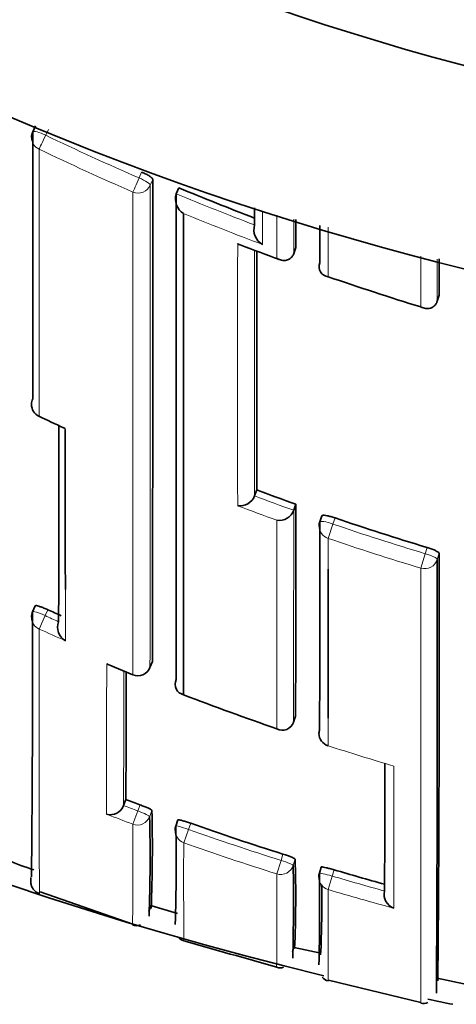
# Model space of a CAD drawing. Units: millimetres. Extents: x -285 to 1279, y 10 to 1157.
# Drawn here: x 614 to 618, y 968 to 975 of the extents above; entities that cross this region are included whole.
import ezdxf

# ---------------------------------------------------------------- set-up
doc = ezdxf.new("R2010")
doc.units = ezdxf.units.MM
doc.layers.add('DV4_Défaut', color=7, linetype='Continuous')
doc.layers.add('Défaut', color=7, linetype='Continuous')

# ---------------------------------------------------------------- blocks, each defined once
blk = doc.blocks.new('SE3')
at = {"layer": 'DV4_Défaut', "color": 7, "lineweight": 35}
for p, q in [((614.5633, 974.6811), (614.542, 974.6372)), ((615.6363, 974.1651), (615.6362, 974.1649)), ((615.655, 974.2101), (615.6363, 974.1651)), ((616.532, 973.709), (616.5319, 973.7088)), ((616.5486, 973.7548), (616.532, 973.709)), ((616.7311, 973.638), (616.731, 973.6378)), ((617.6407, 973.3933), (617.6267, 973.3467)), ((617.6267, 973.3467), (617.6267, 973.3465)), ((616.2506, 971.9091), (616.2333, 971.8632)), ((616.2332, 971.863), (616.2333, 971.8632)), ((616.5484, 971.7999), (616.5319, 971.7537)), ((616.5319, 971.7537), (616.5318, 971.7535)), ((616.7471, 971.7126), (616.7311, 971.6663)), ((614.5606, 971.0264), (614.54, 970.9815)), ((615.1176, 970.579), (615.3052, 970.5014)), ((615.4355, 970.5562), (615.4539, 970.6021)), ((616.5462, 970.1856), (616.5304, 970.1388)), ((616.5304, 970.1388), (616.5303, 970.1386)), ((616.794, 969.9594), (616.7942, 969.9601)), ((615.2518, 969.5513), (615.2341, 969.5049)), ((615.234, 969.5047), (615.2341, 969.5049)), ((615.649, 969.3957), (615.6323, 969.349)), ((616.7415, 969.0363), (616.7273, 968.9887)), ((614.5982, 968.8478), (615.3048, 968.6023)), ((617.225, 968.8541), (617.2249, 968.8539)), ((615.4423, 968.7459), (615.4277, 968.6982)), ((615.4492, 968.7413), (615.6442, 968.6818)), ((616.5361, 968.4379), (616.5236, 968.3897)), ((616.5355, 968.4235), (616.7385, 968.3802)), ((616.797, 968.1742), (617.5014, 968.0038)), ((617.6252, 968.1909), (617.8294, 968.1473))]:
    blk.add_line(p, q, dxfattribs=at)
at = {"layer": 'DV4_Défaut', "color": 7, "lineweight": 18}
for p, q in [((614.6402, 974.6106), (614.6617, 974.6547)), ((615.3721, 974.3304), (615.3528, 974.2853)), ((615.4373, 974.2297), (615.4565, 974.2746)), ((616.7937, 973.5333), (616.7938, 973.9094)), ((616.8308, 971.6491), (616.847, 971.6956)), ((616.7937, 971.5402), (616.8308, 971.6491)), ((617.5493, 971.4704), (617.5353, 971.4232)), ((617.5021, 971.3129), (617.5353, 971.4232)), ((617.6266, 971.3798), (617.6405, 971.4269)), ((614.5902, 970.8495), (614.6361, 970.9513)), ((614.6361, 970.9513), (614.6568, 970.9964)), ((615.454, 970.6027), (615.4356, 970.5569)), ((615.305, 970.5009), (615.3053, 970.5016)), ((615.3595, 969.5106), (615.3422, 969.4638)), ((615.3044, 969.3628), (615.3422, 969.4638)), ((615.4332, 969.4217), (615.4504, 969.4682)), ((615.7291, 969.3229), (615.7459, 969.3698)), ((615.6932, 969.2212), (615.7291, 969.3229)), ((616.4498, 969.1344), (616.435, 969.0869)), ((616.4026, 968.9841), (616.435, 969.0869)), ((616.5282, 969.0497), (616.5429, 969.0971)), ((616.8253, 968.9677), (616.8396, 969.0154)), ((616.7949, 968.8644), (616.8253, 968.9677))]:
    blk.add_line(p, q, dxfattribs=at)
at = {"layer": 'DV4_Défaut', "color": 7, "lineweight": 35}
for centre, radius, start, end in [((623.1985, 995.4448), 22.5, 207.64168, 0), ((623.1985, 995.4448), 21, 205.93873, 0), ((623.1985, 994.9448), 27.5, 215.09742, 256.46484), ((614.6319, 974.5934), 0.1, 154.06382, 180.0094), ((-784.3108, 973.3897), 1399.7676, 359.8859222, 0.0362225), ((615.7586, 974.1247), 0.1288, 161.84413, 238.70772), ((-1450.1025, 973.2463), 2065.739, 359.9228345, 0.0254826), ((623.5366, 993.1516), 20.5158, 247.40785, 249.14647), ((-1696.393, 972.7186), 2312.9419, 0.0256698, 0.0309719), ((616.357, 973.8908), 0.1289, 163.52861, 240.15673), ((621.5917, 988.0502), 15.286, 249.03869, 250.23856), ((-1097.2446, 973.0859), 1713.4955, 359.9606528, 0.0213512), ((616.8005, 973.6084), 0.0754, 157.06502, 264.8324), ((-1679.5662, 972.4003), 2297.2072, 0.0247683, 0.0316672), ((623.5112, 992.9883), 20.5822, 250.95094, 253.02504), ((614.6318, 972.5602), 0.1, 179.98489, 244.58234), ((624.9422, 994.3497), 24.2057, 244.67699, 245.16616), ((614.8097, 972.4536), 0.079, 244.64602, 255.45759), ((1311.884, 971.8636), 697.0943, 179.9584436, 180.0585904), ((623.4696, 991.1354), 20.5369, 249.41988, 250.30496), ((616.1224, 971.9065), 0.1191, 261.30003, 338.5601), ((-506.328, 972.5456), 1122.8766, 359.8795746, 359.961949), ((616.4202, 971.7955), 0.1192, 262.11153, 339.38482), ((623.443, 991.058), 20.455, 251.18793, 253.25397), ((616.8255, 971.6335), 0.1, 160.90025, 179.98164), ((333.1352, 970.6147), 284.5065, 359.507711, 0.163558), ((173.5538, 970.6037), 444.0734, 359.673873, 0.100131), ((614.631, 970.9399), 0.1, 155.42798, 179.9511), ((434.8069, 970.6844), 179.7332, 359.45051, 0.094493), ((623.2647, 990.064), 20.9205, 245.70343, 246.01041), ((614.8492, 970.8629), 0.1181, 158.95857, 240.28441), ((106.1526, 971.7547), 509.104, 359.752015, 359.860573), ((615.3427, 970.5935), 0.1, 247.8584, 338.13226), ((615.7114, 970.4303), 0.084, 156.30718, 256.86543), ((623.2362, 989.9902), 21.0406, 248.9896, 251.04983), ((616.4464, 970.1676), 0.0888, 240.97122, 340.89707), ((616.8246, 970.0546), 0.1, 179.94403, 252.17457), ((-239.5501, 971.0539), 856.7779, 359.8528943, 359.917991), ((623.0191, 989.9445), 21.8224, 249.14919, 249.45148), ((615.1324, 969.5441), 0.109, 255.27644, 338.81119), ((604.2439, 969.189), 11.2099, 357.6103, 1.42748), ((601.6958, 969.1238), 13.7406, 358.06984, 1.24238), ((623.0032, 989.8998), 21.7749, 250.53166, 252.48463), ((615.7264, 969.3152), 0.1, 160.2771, 179.8898), ((602.66, 969.0504), 12.9757, 358.00719, 1.31736), ((614.9402, 970.3798), 1.4184, 245.50325, 254.01032), ((607.4924, 968.8165), 9.0548, 357.46903, 1.77557), ((600.4208, 968.7825), 16.1096, 358.43522, 0.95035), ((616.8231, 968.96), 0.1, 163.30324, 179.88781), ((601.0288, 968.7216), 15.7007, 358.42579, 0.97407), ((622.9777, 989.8166), 21.6879, 253.5596, 254.61855), ((607.9715, 968.756), 8.7744, 357.4632, 0.95937), ((617.3324, 968.8275), 0.1107, 166.21652, 250.515), ((615.3337, 968.6553), 0.0655, 242.18259, 296.20495), ((615.714, 968.5584), 0.0852, 215.78859, 257.03347), ((649.9841, 1088.7232), 125.0423, 254.084208, 254.421168), ((616.4279, 968.3358), 0.0674, 247.27461, 293.55128), ((616.811, 968.2505), 0.0824, 221.01699, 259.42559), ((623.1985, 994.9448), 27.5, 258.15871, 258.56327), ((617.5217, 968.0781), 0.0806, 254.7822, 294.9877)]:
    blk.add_arc(centre, radius, start, end, dxfattribs=at)
at = {"layer": 'DV4_Défaut', "color": 7, "lineweight": 18}
for centre, radius, start, end in [((623.1985, 995.4448), 20, 203.9789, 0), ((623.5395, 993.1613), 20.5749, 244.37162, 246.55319), ((623.5398, 993.1437), 20.6764, 244.34952, 246.53278), ((-1449.5597, 973.3316), 2064.9972, 359.923012, 0.0249203), ((623.5365, 993.1537), 20.5667, 247.41037, 249.20078), ((623.5564, 993.1853), 20.7212, 247.69418, 249.47963), ((623.6149, 993.2705), 20.8828, 248.92132, 249.79932), ((623.582, 991.3975), 20.9542, 244.58607, 245.19139), ((1311.884, 971.8636), 697.0943, 179.9577893, 179.9584436), ((623.4694, 991.1356), 20.5863, 249.42077, 250.30585), ((623.5108, 991.2394), 20.8129, 249.15411, 250.03373), ((623.4431, 991.0592), 20.5055, 251.18801, 253.25529), ((623.4418, 991.0469), 20.6085, 251.18045, 253.24895), ((-1781.2139, 970.822), 2398.7161, 359.9325936, 0.0117264), ((1311.884, 971.8636), 697.0943, 180.0585904, 180.0906831), ((623.27, 990.0757), 20.983, 245.70293, 246.01037), ((623.3331, 990.2156), 21.2481, 245.70304, 246.29465), ((1112.3699, 969.592), 497.2653, 179.885698, 180.017661), ((623.314, 990.1825), 21.248, 247.27496, 247.85728), ((-146.5516, 971.7097), 761.7889, 359.834176, 359.9110883), ((623.2128, 989.9212), 20.9677, 252.17446, 253.60617), ((623.0408, 990.0106), 22.0496, 248.90458, 249.45961), ((623.0194, 989.9449), 21.8727, 249.14886, 249.45178), ((566.6005, 969.0761), 48.7047, 359.43479, 0.3372), ((623.0033, 989.8996), 21.8246, 250.53078, 252.48496), ((658.253, 968.9264), 42.5608, 179.60302, 180.60871), ((623.0016, 989.9042), 21.9362, 250.53885, 252.49269), ((548.2925, 968.7289), 68.1107, 359.615567, 0.214711), ((622.9781, 989.8177), 21.7389, 253.55874, 254.65387), ((680.4732, 968.6026), 63.6789, 179.764478, 180.390723), ((622.9783, 989.8285), 21.857, 253.56637, 254.93003)]:
    blk.add_arc(centre, radius, start, end, dxfattribs=at)
for centre, major_axis, ratio, start_param, end_param in [((614.6319, 974.5934), (0.0899, -0.0437), 0.190681, 1.571351, 3.141593), ((614.6319, 974.5934), (-0.0433, -0.0901), 0.000385, 0.191526, 1.762653), ((614.6319, 974.5934), (0.1, 0), 0.977635, 3.141593, 4.273286), ((615.345, 974.2675), (-0.0398, -0.0917), 0.000352, 0.195177, 1.766315), ((615.345, 974.2675), (0.0919, -0.0394), 0.194271, 0.083155, 1.569487), ((615.345, 974.2675), (-0.1, 0), 0.977546, 1.168988, 2.744594), ((614.6318, 972.5602), (0.1, 0), 0.984368, 3.141593, 4.27515), ((616.8255, 971.6335), (0.1, 0), 0.985008, 3.141593, 4.388835), ((616.8255, 971.6335), (0.0945, -0.0327), 0.163925, 1.571465, 3.141593), ((617.5306, 971.4074), (0.0959, -0.0284), 0.164994, 0.048589, 1.569882), ((617.5306, 971.4074), (-0.1, 0.0001), 0.985155, 1.283164, 2.858783), ((614.631, 970.9399), (0.1, -0.0001), 0.990605, 3.141593, 4.292684), ((614.631, 970.9399), (0.0909, -0.0416), 0.125246, 1.571377, 3.141593), ((615.3427, 970.5935), (-0.1, 0.0002), 0.991062, 1.189562, 2.765076), ((615.3427, 970.5935), (-0.0928, 0.0372), 0.123445, 3.141593, 3.191041), ((616.8246, 970.0546), (0.1, -0.0001), 0.991546, 3.141593, 4.404709), ((615.3393, 969.4561), (0.0938, -0.0347), 0.08247, 0.029971, 1.570565), ((615.3393, 969.4561), (-0.1, 0.0004), 0.99617, 1.217675, 2.793014), ((615.7264, 969.3152), (0.1, -0.0002), 0.996275, 3.141593, 4.375824), ((615.7264, 969.3152), (0.0941, -0.0337), 0.081833, 1.571312, 3.141901), ((616.4326, 969.0792), (0.0955, -0.0296), 0.080722, 0.024624, 1.570561), ((616.4326, 969.0792), (-0.1, 0.0004), 0.996461, 1.269942, 2.8453), ((616.8231, 968.96), (0.0958, -0.0287), 0.080132, 1.571296, 3.141856), ((616.8231, 968.96), (0.1, -0.0002), 0.996549, 3.141593, 4.42846)]:
    blk.add_ellipse(centre, major_axis=major_axis, ratio=ratio, start_param=start_param, end_param=end_param, dxfattribs=at)
at = {"layer": 'DV4_Défaut', "color": 7, "lineweight": 35}
for centre, major_axis, ratio, start_param, end_param in [((614.6318, 972.5602), (0.1, 0), 0.984368, 2.699563, 3.141593), ((616.8246, 970.0546), (0.1, -0.0001), 0.991546, 2.829169, 3.141593), ((615.7264, 969.3152), (0.0941, -0.0337), 0.081833, 3.141901, 3.170543), ((616.8231, 968.96), (0.0958, -0.0287), 0.080132, 3.141856, 3.165288)]:
    blk.add_ellipse(centre, major_axis=major_axis, ratio=ratio, start_param=start_param, end_param=end_param, dxfattribs=at)
for points in [[(614.5416, 974.6354), (614.5418, 973.8997), (614.5418, 973.219), (614.5414, 972.6024)], [(616.2334, 974.0568), (616.2334, 974.0135), (616.2334, 973.9704), (616.2334, 973.9275)], [(616.731, 973.9235), (616.731, 973.8273), (616.731, 973.7321), (616.7311, 973.638)], [(614.7404, 972.3957), (614.7401, 971.8416), (614.7396, 971.342), (614.739, 970.9055)], [(616.7309, 971.6653), (616.7306, 971.066), (616.7301, 970.5364), (616.7294, 970.0851)], [(616.7941, 970.1706), (616.794, 970.5106), (616.7939, 970.8901), (616.7938, 971.3061)]]:
    blk.add_open_spline(points, degree=3, dxfattribs=at)
at = {"layer": 'DV4_Défaut', "color": 7, "lineweight": 18}
for points in [[(614.5895, 972.4711), (614.5893, 973.0878), (614.5893, 973.7688), (614.5894, 974.505)], [(616.2928, 973.7789), (616.2928, 973.8622), (616.2928, 973.9463), (616.2928, 974.0312)], [(616.4039, 974.0007), (616.4039, 973.8899), (616.4039, 973.7804), (616.4039, 973.6722)], [(616.532, 973.709), (616.532, 973.7954), (616.532, 973.8827), (616.5319, 973.9709)], [(616.1044, 973.785), (616.1041, 973.0575), (616.1041, 972.3894), (616.1044, 971.7888)], [(616.2333, 971.8632), (616.2336, 972.4288), (616.2337, 973.0544), (616.2335, 973.7335)], [(617.5021, 973.6891), (617.5022, 973.5585), (617.5022, 973.4297), (617.5022, 973.3029)], [(617.6267, 973.3467), (617.6267, 973.4519), (617.6267, 973.5585), (617.6266, 973.6664)], [(616.5304, 970.1388), (616.531, 970.599), (616.5316, 971.1404), (616.5319, 971.7537)], [(616.4039, 971.6774), (616.4038, 971.0763), (616.4036, 970.5441), (616.4034, 970.09)], [(616.7938, 971.3061), (616.7938, 971.3829), (616.7937, 971.4609), (616.7937, 971.5402)], [(616.7942, 969.9601), (616.7942, 970.0285), (616.7941, 970.0987), (616.7941, 970.1706)]]:
    blk.add_open_spline(points, degree=3, dxfattribs=at)
at = {"layer": 'DV4_Défaut', "color": 7, "lineweight": 35}
for points, knots in [([(615.4565, 974.2746), (615.4565, 974.277), (615.4547, 974.2801), (615.4513, 974.2837), (615.4479, 974.2873), (615.4427, 974.2916), (615.4363, 974.2961), (615.4298, 974.3006), (615.4219, 974.3054), (615.4132, 974.3103), (615.4044, 974.3151), (615.3946, 974.3201), (615.3845, 974.3248), (615.3805, 974.3267), (615.3763, 974.3286), (615.3721, 974.3304)], [0, 0, 0, 0, 0.227187, 0.227187, 0.227187, 0.454374, 0.454374, 0.454374, 0.681561, 0.681561, 0.681561, 0.908747, 0.908747, 0.908747, 1, 1, 1, 1]), ([(615.6924, 970.3485), (615.6923, 970.5246), (615.6922, 970.7119), (615.6921, 970.9099), (615.692, 971.0316), (615.692, 971.1573), (615.6919, 971.287), (615.6919, 971.3518), (615.6919, 971.4176), (615.6919, 971.4843), (615.6919, 971.5511), (615.6919, 971.6188), (615.6918, 971.6875), (615.6918, 971.7561), (615.6918, 971.8257), (615.6918, 971.8963), (615.6918, 971.9668), (615.6918, 972.0383), (615.6917, 972.1107), (615.6917, 972.1288), (615.6917, 972.1469), (615.6917, 972.1651), (615.6917, 972.238), (615.6917, 972.3117), (615.6917, 972.3863), (615.6917, 972.461), (615.6917, 972.5365), (615.6917, 972.6129), (615.6917, 972.6894), (615.6917, 972.7667), (615.6917, 972.8448), (615.6917, 972.923), (615.6917, 973.002), (615.6917, 973.0819), (615.6917, 973.1618), (615.6917, 973.2425), (615.6917, 973.3241), (615.6917, 973.4057), (615.6917, 973.4881), (615.6917, 973.5714), (615.6917, 973.7166), (615.6917, 973.8644), (615.6917, 974.0147)], [0, 0, 0, 0, 0.188656, 0.188656, 0.188656, 0.30461, 0.30461, 0.30461, 0.362586, 0.362586, 0.362586, 0.420561, 0.420561, 0.420561, 0.478534, 0.478534, 0.478534, 0.536509, 0.536509, 0.536509, 0.551002, 0.551002, 0.551002, 0.608976, 0.608976, 0.608976, 0.66695, 0.66695, 0.66695, 0.724924, 0.724924, 0.724924, 0.782897, 0.782897, 0.782897, 0.84087, 0.84087, 0.84087, 0.898842, 0.898842, 0.898842, 1, 1, 1, 1]), ([(616.1044, 973.785), (616.1049, 973.7848), (616.1053, 973.7845), (616.1057, 973.7842), (616.1114, 973.7809), (616.1174, 973.778), (616.1235, 973.7756)], [0, 0, 0, 0, 0.0698, 0.0698, 0.0698, 1, 1, 1, 1]), ([(616.4039, 973.6722), (616.4043, 973.672), (616.4048, 973.6717), (616.4052, 973.6715), (616.4159, 973.6653), (616.4273, 973.6609), (616.439, 973.6586), (616.4517, 973.656), (616.4649, 973.6559), (616.4779, 973.6591), (616.4869, 973.6614), (616.496, 973.6654), (616.5043, 973.6714), (616.51, 973.6755), (616.5155, 973.6808), (616.5202, 973.687), (616.5249, 973.6933), (616.529, 973.7008), (616.5319, 973.7088)], [0, 0, 0, 0, 0.010291, 0.010291, 0.010291, 0.265256, 0.265256, 0.265256, 0.541714, 0.541714, 0.541714, 0.733887, 0.733887, 0.733887, 0.866331, 0.866331, 0.866331, 1, 1, 1, 1]), ([(617.5022, 973.3029), (617.5026, 973.3026), (617.5031, 973.3024), (617.5035, 973.3022), (617.5143, 973.2967), (617.5258, 973.2929), (617.5374, 973.2912), (617.55, 973.2894), (617.5631, 973.29), (617.5757, 973.2939), (617.5845, 973.2966), (617.5933, 973.301), (617.6012, 973.3075), (617.6067, 973.312), (617.6118, 973.3175), (617.6162, 973.324), (617.6206, 973.3306), (617.6242, 973.3383), (617.6267, 973.3465)], [0, 0, 0, 0, 0.010326, 0.010326, 0.010326, 0.263199, 0.263199, 0.263199, 0.539112, 0.539112, 0.539112, 0.731952, 0.731952, 0.731952, 0.865369, 0.865369, 0.865369, 1, 1, 1, 1]), ([(616.847, 971.6956), (616.8364, 971.6993), (616.8256, 971.7026), (616.8154, 971.7055), (616.8052, 971.7083), (616.7954, 971.7107), (616.7867, 971.7125), (616.7781, 971.7142), (616.7704, 971.7154), (616.7643, 971.7159), (616.7582, 971.7163), (616.7535, 971.7161), (616.7506, 971.7152), (616.7482, 971.7145), (616.747, 971.7133), (616.747, 971.7117)], [0, 0, 0, 0, 0.207519, 0.207519, 0.207519, 0.415038, 0.415038, 0.415038, 0.622555, 0.622555, 0.622555, 0.830072, 0.830072, 0.830072, 1, 1, 1, 1]), ([(617.6405, 971.4269), (617.6405, 971.4288), (617.6386, 971.4313), (617.6351, 971.4341), (617.6315, 971.4369), (617.6262, 971.4402), (617.6195, 971.4437), (617.6128, 971.4471), (617.6045, 971.4508), (617.5954, 971.4544), (617.5863, 971.4581), (617.5761, 971.4618), (617.5656, 971.4653), (617.5603, 971.4671), (617.5548, 971.4688), (617.5493, 971.4704)], [0, 0, 0, 0, 0.221945, 0.221945, 0.221945, 0.44389, 0.44389, 0.44389, 0.665834, 0.665834, 0.665834, 0.887778, 0.887778, 0.887778, 1, 1, 1, 1]), ([(614.6568, 970.9964), (614.6466, 971.001), (614.6361, 971.0055), (614.6263, 971.0094), (614.6165, 971.0134), (614.6071, 971.0169), (614.5987, 971.0197), (614.5904, 971.0225), (614.583, 971.0247), (614.5771, 971.0261), (614.5712, 971.0275), (614.5667, 971.0281), (614.5639, 971.0279), (614.5616, 971.0277), (614.5604, 971.027), (614.5604, 971.0257)], [0, 0, 0, 0, 0.207478, 0.207478, 0.207478, 0.414956, 0.414956, 0.414956, 0.622433, 0.622433, 0.622433, 0.82991, 0.82991, 0.82991, 1, 1, 1, 1]), ([(615.1057, 970.584), (615.1061, 970.5838), (615.1065, 970.5835), (615.1069, 970.5833), (615.1103, 970.5814), (615.1138, 970.5797), (615.1174, 970.5783)], [0, 0, 0, 0, 0.112063, 0.112063, 0.112063, 1, 1, 1, 1]), ([(615.4504, 969.4682), (615.4504, 969.4692), (615.4486, 969.4709), (615.4451, 969.4731), (615.4416, 969.4753), (615.4364, 969.4781), (615.4298, 969.4812), (615.4233, 969.4844), (615.4152, 969.4881), (615.4063, 969.4919), (615.3974, 969.4957), (615.3874, 969.4997), (615.3772, 969.5038), (615.3714, 969.506), (615.3654, 969.5083), (615.3595, 969.5106)], [0, 0, 0, 0, 0.219131, 0.219131, 0.219131, 0.438262, 0.438262, 0.438262, 0.657392, 0.657392, 0.657392, 0.876521, 0.876521, 0.876521, 1, 1, 1, 1]), ([(615.7459, 969.3698), (615.7354, 969.3736), (615.7246, 969.3772), (615.7146, 969.3804), (615.7045, 969.3837), (615.6949, 969.3866), (615.6865, 969.389), (615.6781, 969.3914), (615.6706, 969.3933), (615.6648, 969.3946), (615.6589, 969.3959), (615.6545, 969.3965), (615.6519, 969.3965), (615.65, 969.3965), (615.649, 969.3961), (615.649, 969.3954)], [0, 0, 0, 0, 0.211127, 0.211127, 0.211127, 0.422255, 0.422255, 0.422255, 0.633381, 0.633381, 0.633381, 0.844508, 0.844508, 0.844508, 1, 1, 1, 1]), ([(616.5429, 969.0971), (616.5429, 969.098), (616.541, 969.0995), (616.5375, 969.1015), (616.534, 969.1035), (616.5286, 969.106), (616.522, 969.1088), (616.5153, 969.1116), (616.5071, 969.1148), (616.498, 969.1181), (616.489, 969.1214), (616.4788, 969.1249), (616.4684, 969.1284), (616.4623, 969.1304), (616.456, 969.1325), (616.4498, 969.1344)], [0, 0, 0, 0, 0.218376, 0.218376, 0.218376, 0.436752, 0.436752, 0.436752, 0.655128, 0.655128, 0.655128, 0.873503, 0.873503, 0.873503, 1, 1, 1, 1]), ([(616.8396, 969.0154), (616.8289, 969.0186), (616.818, 969.0217), (616.8078, 969.0244), (616.7975, 969.0271), (616.7878, 969.0295), (616.7792, 969.0315), (616.7707, 969.0335), (616.7632, 969.035), (616.7573, 969.036), (616.7514, 969.0369), (616.747, 969.0374), (616.7444, 969.0372), (616.7425, 969.0371), (616.7415, 969.0367), (616.7415, 969.0361)], [0, 0, 0, 0, 0.211823, 0.211823, 0.211823, 0.423646, 0.423646, 0.423646, 0.635468, 0.635468, 0.635468, 0.84729, 0.84729, 0.84729, 1, 1, 1, 1]), ([(614.5258, 968.9563), (614.5258, 968.9488), (614.5259, 968.9347), (614.5259, 968.9318), (614.5263, 968.9202), (614.5261, 968.9269), (614.5285, 968.9012), (614.5388, 968.8771), (614.5537, 968.8567), (614.5736, 968.8397), (614.5882, 968.8358), (614.5935, 968.8344)], [0, 0, 0, 0, 0.32078, 0.666342, 0.830269, 0.944882, 0.967348, 0.975258, 0.984227, 0.995109, 1, 1, 1, 1])]:
    blk.add_open_spline(points, degree=3, knots=knots, dxfattribs=at)
at = {"layer": 'DV4_Défaut', "color": 7, "lineweight": 18}
for points, knots in [([(615.306, 974.1775), (615.306, 974.1556), (615.306, 974.1337), (615.306, 974.1118), (615.306, 974.0262), (615.306, 973.9414), (615.306, 973.8574), (615.306, 973.7733), (615.306, 973.6901), (615.306, 973.6077), (615.306, 973.4429), (615.306, 973.2814), (615.306, 973.1232), (615.306, 973.0441), (615.306, 972.9659), (615.306, 972.8885), (615.306, 972.8111), (615.306, 972.7346), (615.306, 972.659), (615.306, 972.5833), (615.306, 972.5086), (615.306, 972.4347), (615.3059, 972.3608), (615.3059, 972.2878), (615.3059, 972.2157), (615.3059, 972.1436), (615.3059, 972.0724), (615.3059, 972.0022), (615.3059, 971.9846), (615.3059, 971.9671), (615.3059, 971.9496), (615.3059, 971.8798), (615.3058, 971.8109), (615.3058, 971.743), (615.3058, 971.6751), (615.3058, 971.6081), (615.3058, 971.542), (615.3057, 971.476), (615.3057, 971.4109), (615.3057, 971.3468), (615.3057, 971.2827), (615.3056, 971.2195), (615.3056, 971.1574), (615.3056, 971.0952), (615.3056, 971.034), (615.3055, 970.9739), (615.3055, 970.9137), (615.3055, 970.8546), (615.3054, 970.7964), (615.3054, 970.695), (615.3053, 970.5967), (615.3053, 970.5016)], [0, 0, 0, 0, 0.014787, 0.014787, 0.014787, 0.072755, 0.072755, 0.072755, 0.130723, 0.130723, 0.130723, 0.246662, 0.246662, 0.246662, 0.304631, 0.304631, 0.304631, 0.362601, 0.362601, 0.362601, 0.42057, 0.42057, 0.42057, 0.478544, 0.478544, 0.478544, 0.536519, 0.536519, 0.536519, 0.551012, 0.551012, 0.551012, 0.608982, 0.608982, 0.608982, 0.666954, 0.666954, 0.666954, 0.724925, 0.724925, 0.724925, 0.782897, 0.782897, 0.782897, 0.840869, 0.840869, 0.840869, 0.898842, 0.898842, 0.898842, 1, 1, 1, 1]), ([(614.5931, 968.8329), (614.5931, 968.8329), (614.5931, 968.8329), (614.5931, 968.833), (614.593, 968.8333), (614.593, 968.8351), (614.5929, 968.8382), (614.5929, 968.8398), (614.5928, 968.8417), (614.5928, 968.844), (614.5927, 968.8485), (614.5926, 968.8544), (614.5926, 968.8616), (614.5925, 968.8688), (614.5924, 968.8774), (614.5923, 968.8874), (614.5923, 968.8924), (614.5922, 968.8977), (614.5922, 968.9033), (614.5921, 968.9146), (614.5921, 968.9272), (614.592, 968.9412), (614.5919, 968.9482), (614.5919, 968.9555), (614.5919, 968.9631), (614.5918, 968.9784), (614.5917, 968.995), (614.5917, 969.0129), (614.5916, 969.0309), (614.5915, 969.0501), (614.5915, 969.0706), (614.5914, 969.0808), (614.5914, 969.0914), (614.5914, 969.1023), (614.5913, 969.1241), (614.5912, 969.1472), (614.5912, 969.1716), (614.5912, 969.1837), (614.5911, 969.1962), (614.5911, 969.2091), (614.591, 969.2347), (614.591, 969.2616), (614.591, 969.2897), (614.5909, 969.3178), (614.5909, 969.3472), (614.5908, 969.3778), (614.5908, 969.3931), (614.5908, 969.4087), (614.5908, 969.4247), (614.5907, 969.4565), (614.5907, 969.4896), (614.5907, 969.5238), (614.5907, 969.541), (614.5907, 969.5584), (614.5906, 969.5761), (614.5906, 969.6116), (614.5906, 969.6483), (614.5906, 969.6861), (614.5906, 969.724), (614.5905, 969.763), (614.5905, 969.8032), (614.5905, 969.8233), (614.5905, 969.8437), (614.5905, 969.8644), (614.5905, 969.9058), (614.5905, 969.9483), (614.5905, 969.992), (614.5905, 970.0138), (614.5905, 970.0359), (614.5904, 970.0583), (614.5904, 970.1031), (614.5904, 970.149), (614.5904, 970.1961), (614.5904, 970.2431), (614.5904, 970.2913), (614.5904, 970.3406), (614.5904, 970.3652), (614.5904, 970.3901), (614.5904, 970.4153), (614.5903, 970.4656), (614.5903, 970.5171), (614.5903, 970.5696), (614.5903, 970.6597), (614.5902, 970.7531), (614.5902, 970.8495)], [0, 0, 0, 0, 0.005433, 0.005433, 0.005433, 0.049216, 0.049216, 0.049216, 0.071107, 0.071107, 0.071107, 0.11489, 0.11489, 0.11489, 0.158672, 0.158672, 0.158672, 0.180563, 0.180563, 0.180563, 0.224345, 0.224345, 0.224345, 0.246236, 0.246236, 0.246236, 0.290018, 0.290018, 0.290018, 0.333799, 0.333799, 0.333799, 0.35569, 0.35569, 0.35569, 0.399471, 0.399471, 0.399471, 0.421361, 0.421361, 0.421361, 0.465142, 0.465142, 0.465142, 0.508922, 0.508922, 0.508922, 0.530812, 0.530812, 0.530812, 0.574592, 0.574592, 0.574592, 0.596482, 0.596482, 0.596482, 0.640261, 0.640261, 0.640261, 0.684041, 0.684041, 0.684041, 0.70593, 0.70593, 0.70593, 0.749709, 0.749709, 0.749709, 0.771598, 0.771598, 0.771598, 0.815376, 0.815376, 0.815376, 0.859154, 0.859154, 0.859154, 0.881043, 0.881043, 0.881043, 0.92482, 0.92482, 0.92482, 1, 1, 1, 1]), ([(617.2955, 968.7232), (617.2954, 968.7853), (617.2954, 968.8515), (617.2954, 968.9218), (617.2954, 968.9596), (617.2953, 968.9985), (617.2953, 969.0387), (617.2953, 969.0788), (617.2953, 969.1201), (617.2952, 969.1625), (617.2952, 969.2049), (617.2952, 969.2485), (617.2952, 969.2932), (617.2952, 969.3044), (617.2952, 969.3156), (617.2952, 969.3269), (617.2951, 969.3684), (617.2951, 969.4109), (617.2951, 969.4542), (617.2951, 969.4976), (617.2951, 969.5419), (617.295, 969.5872), (617.295, 969.6366), (617.295, 969.6871), (617.295, 969.7387), (617.295, 969.7609), (617.2949, 969.7833), (617.2949, 969.8059)], [0, 0, 0, 0, 0.222149, 0.222149, 0.222149, 0.341586, 0.341586, 0.341586, 0.461023, 0.461023, 0.461023, 0.580459, 0.580459, 0.580459, 0.610317, 0.610317, 0.610317, 0.719741, 0.719741, 0.719741, 0.829162, 0.829162, 0.829162, 0.948596, 0.948596, 0.948596, 1, 1, 1, 1])]:
    blk.add_open_spline(points, degree=3, knots=knots, dxfattribs=at)

msp = doc.modelspace()

# ---------------------------------------------------------------- block references
at = {"layer": 'Défaut'}
msp.add_blockref('SE3', (0, 0), dxfattribs=at)

doc.saveas('drawing.dxf')
